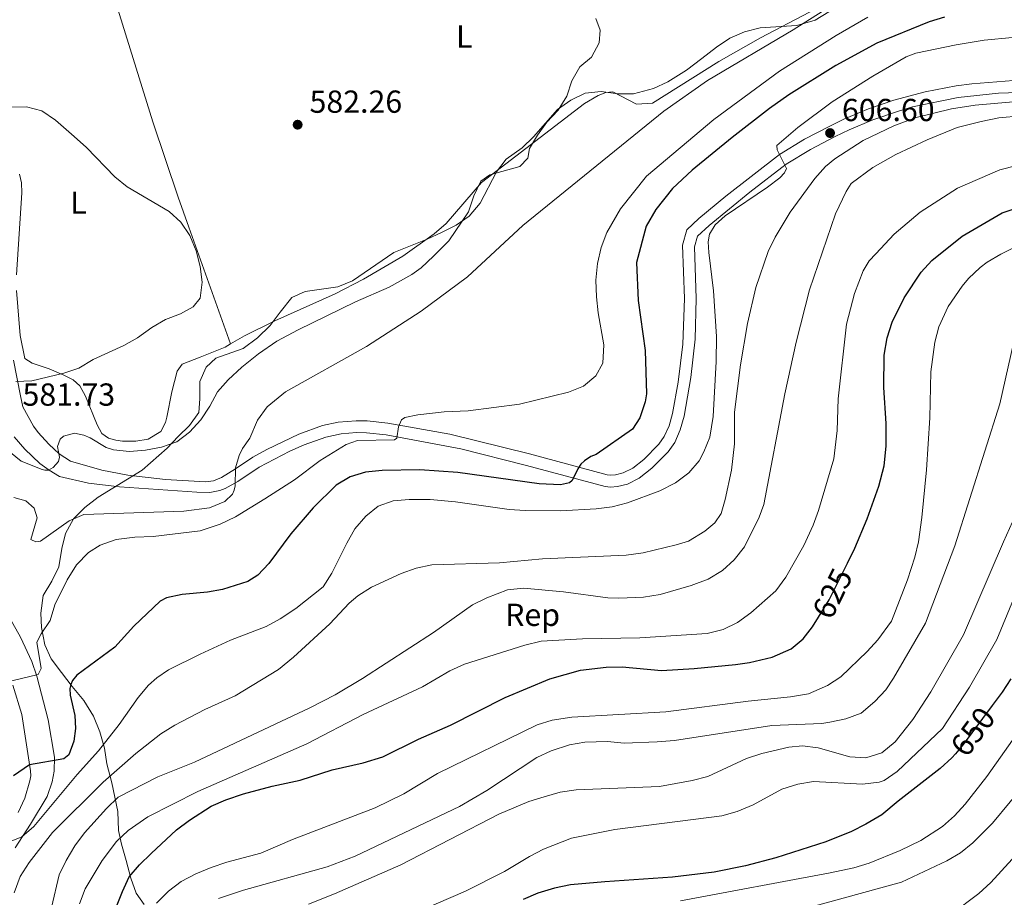
# Model space of a CAD drawing. Units: metres. Extents: x 635233 to 642175, y 4701986 to 4706750.
# Drawn here: x 635612 to 635922, y 4704806 to 4705083 of the extents above; entities that cross this region are included whole.
import ezdxf
from ezdxf.enums import TextEntityAlignment as Align

# ---------------------------------------------------------------- set-up
doc = ezdxf.new("R2010")
doc.units = ezdxf.units.M
doc.header["$MEASUREMENT"] = 0
doc.linetypes.add('DGN Style 3', pattern=[121.60946, 86.8639, -34.74556])
doc.linetypes.add('DGN Style 5', pattern=[60.80473, 26.05917, -34.74556])
for name, color, linetype, lineweight in [('Nivel 21', 7, 'Continuous', 0), ('Nivel 22', 7, 'Continuous', 0), ('Nivel 35', 7, 'Continuous', 0), ('Nivel 36', 7, 'Continuous', 0), ('Nivel 37', 7, 'Continuous', 0), ('Nivel 4', 7, 'Continuous', 0), ('Nivel 41', 7, 'Continuous', 0), ('Nivel 5', 7, 'Continuous', 0), ('Nivel 57', 7, 'Continuous', 0), ('Nivel 61', 7, 'Continuous', 0), ('Nivel 7', 7, 'Continuous', 0)]:
    doc.layers.add(name, color=color, linetype=linetype, lineweight=lineweight)
doc.styles.add('Style-Arial', font='txt')
doc.styles.add('Style-Arial Narrow', font='txt')
doc.styles.add('Style-Helvetica-Narrow-Oblique', font='txt')

# ---------------------------------------------------------------- blocks, each defined once
blk = doc.blocks.new('5PATER')
at = {"layer": 'Nivel 7', "linetype": 'Continuous', "lineweight": 0}
h = blk.add_hatch(color=51, dxfattribs=at)
edge = h.paths.add_edge_path()
edge.add_ellipse((0, 0), major_axis=(-11, -11.1), ratio=0.999422, start_angle=0, end_angle=360)

msp = doc.modelspace()

# ---------------------------------------------------------------- linework, layer by layer
at = {"layer": 'Nivel 21', "color": 7, "linetype": 'DGN Style 3', "lineweight": 0}
for points in [[(635610.05, 4704975.36, 579.34), (635612.21, 4704964.13, 580.39), (635613.04, 4704960.68, 581.08), (635616.31, 4704954.63, 582.56), (635617.8, 4704952.65, 582.9), (635621.14, 4704948.98, 583.52), (635624.47, 4704945.89, 584.74), (635627.96, 4704943.58, 585.43), (635637.81, 4704940.73, 586.39), (635646.09, 4704939.21, 586.99), (635657.94, 4704937.83, 587.95), (635670.49, 4704937.1, 588.82), (635673, 4704937.45, 589.08), (635675.49, 4704938.5, 589.43), (635679.91, 4704941.19, 589.87), (635685.41, 4704944.9, 590.51), (635689.77, 4704947.33, 590.9), (635699.91, 4704952.12, 591.85), (635707.36, 4704954.79, 592.86), (635712.21, 4704955.85, 593.39), (635717.87, 4704956.33, 593.9), (635721.35, 4704956.27, 593.99), (635727.86, 4704955.6, 594.6), (635747.44, 4704952.07, 596.68), (635772.47, 4704945.89, 599.09), (635796.94, 4704939.3, 600.51), (635798.06, 4704939.18, 600.6), (635799.54, 4704939.29, 600.77), (635801.94, 4704939.93, 600.94), (635805.01, 4704941.46, 601.03), (635808.44, 4704944.17, 601.53), (635813.23, 4704948.96, 602.25), (635814.9, 4704951.35, 602.33), (635816.41, 4704954.76, 602.6), (635817.52, 4704958.63, 602.68), (635819.3, 4704968.46, 603.03), (635820.78, 4704980.38, 603.37), (635821.22, 4704994.76, 603.78), (635820.62, 4705011.56, 604.25), (635822, 4705016.37, 604.24), (635825.74, 4705019.92, 604.42), (635834.32, 4705027, 604.65), (635851.13, 4705040.15, 605.2), (635859.06, 4705044.96, 605.64), (635866.98, 4705049.07, 606.68), (635871.44, 4705051.27, 607.14), (635879.14, 4705054.43, 607.38), (635887.12, 4705057.25, 607.38), (635897.02, 4705059.87, 607.78), (635906.8, 4705061.75, 608.63), (635911.72, 4705062.39, 609.24), (635924.79, 4705063.42, 610.87)], [(635611.55, 4704833.01, 603.01), (635613.59, 4704837.54, 602.27), (635615.17, 4704842.98, 601.27), (635615.46, 4704844.56, 601.1), (635615.4, 4704846.21, 600.75), (635612.65, 4704863.86, 597.18), (635609.79, 4704873.17, 594.94)]]:
    msp.add_polyline3d(points, dxfattribs=at)
at = {"layer": 'Nivel 21', "color": 7, "linetype": 'Continuous', "lineweight": 0}
for points in [[(635932.83, 4705059.85, 611.69), (635920.08, 4705059.37, 610.28), (635907.38, 4705058.05, 608.63), (635893.06, 4705055.07, 607.52), (635888.26, 4705053.69, 607.38), (635880.56, 4705050.97, 607.38), (635873.14, 4705047.92, 607.14), (635868.66, 4705045.73, 606.68), (635860.9, 4705041.7, 605.64), (635853.24, 4705037.06, 605.2), (635841.85, 4705028.3, 604.8), (635829.07, 4705017.81, 604.45), (635825.38, 4705014.43, 604.25), (635824.37, 4705011.08, 604.25), (635824.96, 4704994.78, 603.78), (635824.65, 4704981.95, 603.42), (635823.3, 4704969.92, 603.09), (635821.17, 4704957.79, 602.68), (635819.94, 4704953.48, 602.6), (635818.17, 4704949.5, 602.33), (635816.11, 4704946.55, 602.25), (635810.93, 4704941.37, 601.53), (635807.02, 4704938.29, 601.03), (635803.27, 4704936.41, 600.94), (635800.16, 4704935.59, 600.77), (635797.99, 4704935.43, 600.6), (635796.25, 4704935.62, 600.51), (635771.53, 4704942.27, 599.09), (635750.84, 4704947.46, 597.12), (635727.32, 4704951.9, 594.6), (635721.12, 4704952.54, 593.99), (635717.99, 4704952.59, 593.9), (635713.24, 4704952.21, 593.44), (635708.38, 4704951.18, 592.86), (635701.53, 4704948.74, 591.88), (635696.98, 4704946.75, 591.38), (635687.33, 4704941.69, 590.51), (635680.63, 4704937.17, 589.73), (635676.71, 4704935.02, 589.46)], [(635676.71, 4704935.02, 589.46), (635674.99, 4704934.35, 589.12), (635671.8, 4704933.79, 588.86), (635667.71, 4704933.81, 588.6), (635643.45, 4704935.51, 587.2), (635633.65, 4704936.72, 586.48), (635624.53, 4704938.79, 585.73), (635621.24, 4704940.76, 585.29), (635618.37, 4704942.91, 584.68), (635613.67, 4704947.43, 583.55), (635610.31, 4704951.22, 582.6)], [(635605, 4704900.92, 591.1), (635612.21, 4704888.21, 592.63), (635615.78, 4704880.62, 593.79), (635617.43, 4704875.95, 594.54), (635620.96, 4704862.18, 597.42), (635622.92, 4704850.43, 599.97), (635622.83, 4704846.08, 601.1), (635622.26, 4704842.66, 601.1), (635620.62, 4704838.05, 602.16), (635615.36, 4704829.35, 603.53), (635610.6, 4704821.95, 605.27)]]:
    msp.add_polyline3d(points, dxfattribs=at)
at = {"layer": 'Nivel 22', "color": 30, "linetype": 'DGN Style 5', "lineweight": 30, "flags": 128}
for points, elevation in [([(635863.49, 4704894.56), (635866.84, 4704899.96), (635872.54, 4704911.52)], 625), ([(635918.15, 4704866.77), (635908.7, 4704854.01), (635906.55, 4704851.49)], 650)]:
    msp.add_lwpolyline(points, dxfattribs=dict(at, elevation=elevation))
at = {"layer": 'Nivel 35', "color": 92, "linetype": 'DGN Style 3', "lineweight": 0}
msp.add_polyline3d([(635651.14, 4704804.15, 627.35), (635648.63, 4704807.71, 625.14), (635646.94, 4704812.42, 622.61), (635645.51, 4704817.9, 619.74), (635644.04, 4704823.05, 618.35), (635643.15, 4704827.36, 615.76), (635642.85, 4704833.39, 615.57), (635641.05, 4704842.38, 615.57), (635639.4, 4704848.38, 612.09), (635638.68, 4704853.34, 609.31), (635637.24, 4704858.46, 608.26), (635635.27, 4704863.37, 606.18), (635632.23, 4704868.25, 603.39), (635628.5, 4704872.74, 602.35), (635625.13, 4704877.07, 600.96), (635621.93, 4704881.4, 600.26), (635619.88, 4704885.85, 599.28), (635618.89, 4704891.27, 598.18), (635618.69, 4704895.77, 595.89), (635619.39, 4704901.39, 595.77), (635622.08, 4704905.82, 595.4), (635624.27, 4704910.31, 595.07), (635625.26, 4704916.1, 595.05), (635626.41, 4704920.86, 594.05), (635628.94, 4704925.44, 593.31), (635632.55, 4704929.03, 593.31), (635636.74, 4704932.27, 593.31), (635650.53, 4704940.75, 593.31), (635658.46, 4704947.65, 592.26), (635661.89, 4704951.34, 592.26), (635665.5, 4704954.87, 591.92), (635668.39, 4704958.88, 590.95), (635668.75, 4704963.19, 590.87), (635668.71, 4704968.71, 589.83), (635670.68, 4704973.24, 589.83), (635673.79, 4704976.03, 589.83), (635682.31, 4704979.08, 589.83), (635686.89, 4704982.45, 589.83), (635690.85, 4704986.25, 589.83), (635693.98, 4704990.51, 589.49), (635697.66, 4704995.11, 589.48), (635701.86, 4704997.05, 589.48), (635712.14, 4704998.51, 589.48), (635716.81, 4705000.32, 589.48), (635729.74, 4705009.25, 589.48), (635740.27, 4705013.47, 589.48), (635744.79, 4705015.58, 589.83), (635749.37, 4705017.91, 589.83), (635753.49, 4705020.73, 589.83), (635756.93, 4705024.75, 589.83), (635762.1, 4705034.61, 589.83), (635765.1, 4705038.61, 589.83), (635770.19, 4705042.22, 589.83), (635773.78, 4705045.71, 589.83), (635781.32, 4705054.22, 589.83), (635785.49, 4705057.23, 589.83), (635790.04, 4705059.36, 589.83), (635795.01, 4705059.94, 589.83), (635800.3, 4705059.22, 590.16), (635805.16, 4705059.17, 591.69), (635811.55, 4705060.89, 593.31), (635816.06, 4705062.99, 593.62), (635821.84, 4705066.62, 593.66), (635826.69, 4705070.37, 595.05), (635831.37, 4705073.93, 597.13), (635835.54, 4705076.76, 597.48), (635840.15, 4705078.69, 597.48), (635845.13, 4705079.95, 597.48), (635856.6, 4705080.66, 597.26), (635862.36, 4705082.38, 596.45), (635866.65, 4705084.98, 595.74)], dxfattribs=at)
at = {"layer": 'Nivel 36', "color": 92, "linetype": 'Continuous', "lineweight": 0}
for points in [[(635636.34, 4705106.48, 582.1), (635643.37, 4705084.17, 581.04), (635653.94, 4705050.41, 581.05), (635661.86, 4705026.7, 580.4), (635665.19, 4705017.27, 580.47), (635678.33, 4704980.49, 582.1)], [(635678.33, 4704980.49, 582.1), (635682.77, 4704983.05, 582.6), (635692.34, 4704987.76, 582.6), (635711.33, 4704996.31, 583.3), (635720.23, 4705000.85, 583.56), (635732.63, 4705008.13, 583.96), (635742.42, 4705015.12, 584.28), (635746.19, 4705018.41, 584.34), (635757.35, 4705031.29, 584.34), (635789.82, 4705056.18, 585.38), (635794.13, 4705058.69, 585.79), (635796.48, 4705059.57, 585.9), (635798.73, 4705059.82, 585.9), (635806.19, 4705055.93, 585.9), (635811.22, 4705056.29, 586.08), (635832.1, 4705069.42, 587.29), (635845.17, 4705076.79, 588.32), (635862.86, 4705086.01, 589.76)], [(635611.93, 4705033.97, 579.64), (635612.56, 4705031.21, 579.64), (635612.67, 4705028.09, 579.64), (635611.04, 4705002.27, 579.64)], [(635611.02, 4704997.27, 579.61), (635612.11, 4704983.16, 579.3), (635613.6, 4704975.91, 579.99), (635615.92, 4704974.43, 579.99), (635621.32, 4704972.64, 579.99), (635625.91, 4704970.67, 579.99), (635628.82, 4704969.18, 579.99), (635630.98, 4704967.34, 580.17), (635632.67, 4704964.1, 580.34), (635636.4, 4704955, 581.8), (635637.81, 4704952.29, 582.25), (635639.96, 4704950.8, 582.6), (635642.24, 4704950.19, 582.95), (635644.34, 4704949.92, 582.95), (635648.52, 4704949.91, 582.95), (635652.49, 4704950.58, 582.95), (635656.41, 4704952.99, 582.6), (635657.87, 4704955.83, 582.43), (635658.33, 4704957.41, 582.25), (635659.94, 4704965.48, 580.86), (635661.61, 4704971.98, 580.86), (635663.09, 4704974.13, 580.86), (635668.77, 4704976.33, 580.99), (635676.64, 4704979.51, 581.9), (635678.33, 4704980.49, 582.1)]]:
    msp.add_polyline3d(points, dxfattribs=at)
at = {"layer": 'Nivel 4', "color": 30, "linetype": 'Continuous', "lineweight": 30, "flags": 128}
for points, elevation in [([(635903.09, 4705083.35), (635898.31, 4705081.89), (635881.82, 4705075.11), (635868.93, 4705068.1), (635854.15, 4705058.84), (635848, 4705054.63), (635836.22, 4705045.49), (635823.72, 4705035.15), (635817.52, 4705029.38), (635812.24, 4705022.85), (635809.23, 4705017.57), (635806.19, 4705006.14), (635806.71, 4704994.12), (635808.84, 4704978.44), (635809.26, 4704964.82), (635808.91, 4704962.31), (635807.23, 4704957.26), (635804.92, 4704953.65), (635793.5, 4704945.69), (635791.79, 4704945.05), (635789.79, 4704943.73), (635788.67, 4704942.7), (635787.66, 4704941.24), (635785.88, 4704937.56), (635785.06, 4704936.82), (635782.28, 4704936.18), (635775.47, 4704936.45), (635749.92, 4704940.08), (635737.99, 4704940.92), (635726.09, 4704940.7), (635720.82, 4704940.19), (635715.98, 4704938.64), (635711.58, 4704936.05), (635704.33, 4704928.91), (635697.35, 4704920.79), (635690.41, 4704911.46), (635686.96, 4704907.79), (635683.85, 4704905.78), (635675.8, 4704903.18), (635671.15, 4704902.36), (635663.16, 4704901.61), (635658.21, 4704900.63), (635656.2, 4704899.57), (635647.94, 4704891.68), (635641.95, 4704885.04), (635629.99, 4704876.3), (635628.63, 4704874.55), (635628.05, 4704873.29), (635627.83, 4704872.12), (635627.91, 4704869.98), (635629.4, 4704863.53), (635629.55, 4704859.44), (635629.08, 4704855.5), (635627.46, 4704851.17), (635625.9, 4704849.95), (635615.11, 4704848.03), (635610.06, 4704844.63)], 600), ([(635874.89, 4704916.28), (635878.73, 4704925.5), (635882.45, 4704935.76), (635884.07, 4704942.11), (635884.72, 4704948.37), (635884.72, 4704955.5), (635884.03, 4704966.79), (635884.11, 4704976.95), (635885.07, 4704982.4), (635886.65, 4704987.37), (635890.38, 4704995.05), (635895.76, 4705003.05), (635899.15, 4705006.75), (635908.69, 4705014.41), (635921.27, 4705021.71), (635928.03, 4705024.09)], 625), ([(635872.54, 4704911.52), (635874.89, 4704916.28)], 625), ([(635642.48, 4704803.52), (635644.33, 4704808.17), (635646.5, 4704812.76), (635649.75, 4704816.55), (635653.39, 4704820.13), (635661.36, 4704827.58), (635665.43, 4704830.67), (635672.3, 4704835.03), (635676.89, 4704837.05), (635682.4, 4704838.89), (635691.49, 4704841.37), (635700.33, 4704843.22), (635710.36, 4704846.45), (635720.11, 4704848.72), (635726.34, 4704850.53), (635737.53, 4704856.12), (635747.61, 4704860.51), (635764.83, 4704869.27), (635778.87, 4704875.14), (635788.5, 4704877.87), (635796.56, 4704878.83), (635801.63, 4704878.94), (635813.97, 4704877.71), (635824.29, 4704878.32), (635837.33, 4704879.58), (635841.67, 4704880.27), (635848.83, 4704881.97), (635854.79, 4704884.51), (635858.63, 4704887.75), (635861.57, 4704891.45), (635863.49, 4704894.56)], 625), ([(635923.98, 4704875.16), (635921.27, 4704870.97), (635918.15, 4704866.77)], 650), ([(635906.55, 4704851.49), (635905.45, 4704850.21), (635901.78, 4704846.86), (635888.55, 4704836.58), (635883.34, 4704832.32), (635878.35, 4704829.35), (635873.85, 4704827.11), (635865.73, 4704823.8), (635850.02, 4704818.84), (635840.44, 4704816.25), (635830.63, 4704814.25), (635817.49, 4704812.69), (635796.16, 4704811.28), (635785.33, 4704810.25), (635780.29, 4704809.26), (635775.09, 4704807.72), (635770.53, 4704805.67)], 650)]:
    msp.add_lwpolyline(points, dxfattribs=dict(at, elevation=elevation))
at = {"layer": 'Nivel 5', "color": 30, "linetype": 'Continuous', "lineweight": 0, "flags": 128}
for points, elevation in [([(635609.13, 4704946.31), (635612.49, 4704943.58), (635619.09, 4704940.98), (635619.9, 4704940.74), (635621.05, 4704940.83), (635622.58, 4704941.64), (635624.25, 4704943.53), (635624.51, 4704944.88), (635623.94, 4704948.2), (635624.79, 4704950.5), (635625.82, 4704951.48), (635629.26, 4704952.37), (635632.18, 4704951.76), (635634.22, 4704950.95), (635639.19, 4704947.93), (635641.53, 4704947.17), (635646.58, 4704946.69), (635651.6, 4704947.06), (635656.65, 4704948.05), (635661.44, 4704949.7), (635665.47, 4704952.75), (635669.07, 4704956.59), (635671.88, 4704960.97), (635674.25, 4704965.47), (635677.63, 4704969.21), (635681.89, 4704973.2), (635687.13, 4704977.4), (635692.99, 4704981.41), (635699.67, 4704984.96), (635717.65, 4704993.75), (635728.26, 4704998.38), (635735.46, 4705002.31), (635738.36, 4705004.47), (635742.28, 4705008.09), (635747.13, 4705012.95), (635753.29, 4705022.09), (635754.97, 4705027.1), (635757.16, 4705031.73), (635760.02, 4705033.75), (635769.46, 4705036.38), (635771.99, 4705038.97), (635772.5, 4705041.98), (635774.97, 4705046.17), (635777.93, 4705050.29), (635781.49, 4705054.03), (635784.22, 4705058.46), (635785.82, 4705063.29), (635788.28, 4705067.66), (635791.95, 4705070.73), (635794.45, 4705075.24), (635794.75, 4705079.22), (635793.32, 4705082.95)], 585), ([(635617.43, 4704886.7), (635618.72, 4704889.24), (635621.63, 4704893.45), (635623.05, 4704898.45), (635626.99, 4704906.26), (635629.88, 4704910.96), (635633.61, 4704914.89), (635637.35, 4704917.17), (635642.37, 4704919), (635648.22, 4704919.67), (635654.05, 4704919.89), (635668.86, 4704921.74), (635675.15, 4704923.81), (635679.97, 4704926.13), (635689.2, 4704931.77), (635698.51, 4704937.74), (635706.61, 4704943.84), (635714.75, 4704948.87), (635718.31, 4704950.16), (635730.02, 4704950.34), (635730.71, 4704950.85), (635731.25, 4704954.44), (635732.15, 4704956.57), (635733.23, 4704957.32), (635737.29, 4704958.23), (635745.63, 4704959.17), (635753.16, 4704959.41), (635769.29, 4704961.53), (635784.74, 4704965.32), (635789.48, 4704967.19), (635793.37, 4704970.46), (635795.53, 4704974.46), (635795.85, 4704980.27), (635794.05, 4704990.27), (635793.59, 4704995.33), (635793.39, 4705000.58), (635793.91, 4705005.85), (635795.05, 4705010.8), (635796.83, 4705015.59), (635801.1, 4705022.97), (635809.27, 4705033.25), (635830.51, 4705051.08), (635851.14, 4705066.38), (635868.99, 4705077.57), (635878.93, 4705083.29)], 595), ([(635864.64, 4705085.13), (635855.42, 4705079.3), (635828.53, 4705063.41), (635814.72, 4705053.79), (635770.37, 4705017.73), (635752.98, 4705001.65), (635738.33, 4704990.77), (635721.2, 4704979.69), (635695.67, 4704965.41), (635689.88, 4704960.73), (635686.88, 4704956.48), (635684.46, 4704950.86), (635682.09, 4704947.56), (635681.1, 4704945.43), (635679.91, 4704941.51), (635679.86, 4704935.85), (635679.51, 4704934.46), (635679.03, 4704933.24), (635676.57, 4704930.87), (635671.79, 4704928.91), (635663.63, 4704927.89), (635632.22, 4704926.79)], 590), ([(635741.24, 4704931.58), (635749.14, 4704930.84), (635766.12, 4704928.43), (635771.11, 4704928.04), (635782.28, 4704927.96), (635793.47, 4704928.66), (635798.52, 4704929.29), (635803.37, 4704930.53), (635813.49, 4704934.24), (635818.47, 4704936.82), (635822.63, 4704939.91), (635825.83, 4704943.76), (635827.37, 4704946.51), (635829.19, 4704951.18), (635830.33, 4704957.67), (635831.25, 4704974.99), (635831.3, 4704982.83), (635830.37, 4704997.2), (635828.87, 4705009.29), (635828.74, 4705012.68), (635829.1, 4705015.01), (635830.95, 4705017.97), (635834.1, 4705020.76), (635847.34, 4705029.86), (635851.23, 4705032.79), (635852.74, 4705034.34), (635853.36, 4705035.75), (635850.42, 4705041.56), (635850.32, 4705042.99), (635856.93, 4705048.64), (635867.76, 4705056.67), (635880.55, 4705064.75), (635891.06, 4705070.81), (635894.07, 4705072.04), (635906.75, 4705074.61), (635915.61, 4705076.04), (635933.39, 4705077.73)], 605), ([(635610.78, 4704968.72), (635615.85, 4704968.87), (635625.91, 4704971.25), (635630.63, 4704972.9), (635635.12, 4704975.57), (635644.73, 4704980.01), (635649.11, 4704982.42), (635653.58, 4704985.63), (635657.9, 4704988.14), (635662.6, 4704989.93), (635666.57, 4704992.13), (635668.79, 4704994.93), (635669.39, 4704999.89), (635668.76, 4705004.86), (635667.55, 4705009.81), (635665.57, 4705014.67), (635662.75, 4705018.8), (635659.02, 4705022.22), (635645.83, 4705029.93), (635641.94, 4705033.07), (635633, 4705042.27), (635629.12, 4705045.82), (635623.27, 4705050.9), (635618.95, 4705053.84), (635614.11, 4705055.1), (635605.56, 4705055.05)], 580), ([(635924.75, 4705056.71), (635912.72, 4705055.61), (635905.33, 4705054.53), (635894.17, 4705051.72), (635887.14, 4705049.13), (635877.46, 4705044.48), (635868.54, 4705038.79), (635865.61, 4705036.29), (635862.28, 4705032.55), (635854.57, 4705021.97), (635849.79, 4705014.13), (635847.63, 4705009.61), (635843.76, 4704998.3), (635841.1, 4704986.89), (635838.92, 4704973.89), (635836.99, 4704959.03), (635836.96, 4704949.02), (635836.01, 4704940.8), (635834.01, 4704931.56), (635832.76, 4704927.15), (635830.82, 4704924.22), (635827.71, 4704921.61), (635822.57, 4704918.47), (635818.69, 4704917.26), (635808.27, 4704914.81), (635802.87, 4704913.99), (635776.52, 4704912.83), (635763.03, 4704911.59), (635741.68, 4704910.97), (635736.77, 4704909.99), (635732.03, 4704908.25), (635722.7, 4704903.92), (635718.45, 4704901.26), (635715.76, 4704898.94), (635709.59, 4704892.47), (635698.21, 4704881.97), (635693.47, 4704878.05), (635679.79, 4704869.78), (635670.24, 4704865.5), (635660.8, 4704860.55), (635656.45, 4704857.76), (635648.51, 4704851.58), (635638.31, 4704842.64), (635622.34, 4704826.8), (635615.02, 4704817.36), (635612.17, 4704812.87), (635610.31, 4704807.81)], 610), ([(635828.72, 4704906.5), (635833.26, 4704909.17), (635836.88, 4704912.61), (635840.16, 4704916.69), (635844.8, 4704925.98), (635846.19, 4704929.97), (635852.8, 4704964.85), (635856.42, 4704981.06), (635860.66, 4704997.52), (635868.76, 4705021.44), (635872.14, 4705028.52), (635873.74, 4705030.98), (635880.55, 4705035.97), (635887.83, 4705040.16), (635897.65, 4705044.69), (635907.09, 4705048.59), (635914.6, 4705050.53), (635920.24, 4705051.63), (635927.24, 4705052.32)], 615), ([(635931.22, 4705038.01), (635920.51, 4705035.29), (635907.24, 4705029.47), (635895.48, 4705021.92), (635887.26, 4705015.05), (635881.46, 4705008.83), (635879.41, 4705006.61), (635877.47, 4705003.51), (635874.8, 4704996.37), (635872.22, 4704986.69), (635869.64, 4704963.21), (635869.33, 4704953.21), (635868.25, 4704944.32), (635863.48, 4704928.13), (635861.76, 4704923.44), (635858.82, 4704917.09), (635853.13, 4704907.16), (635850, 4704902.77), (635842.18, 4704895.87), (635837.9, 4704892.86), (635833.4, 4704890.69), (635828.42, 4704889.4), (635807.25, 4704888.05), (635789.18, 4704887.73), (635776.19, 4704886.92), (635770.99, 4704885.66), (635751.97, 4704879.73), (635747.43, 4704877.65), (635738.74, 4704872.64), (635720.13, 4704863.91), (635702.39, 4704854.67), (635668.11, 4704839.65), (635652.29, 4704831.68), (635646.12, 4704827.43), (635642.52, 4704823.96), (635637.98, 4704817.92), (635632.56, 4704809.01), (635630.84, 4704804.32)], 620), ([(635925.29, 4705010.98), (635920.8, 4705008.8), (635916.52, 4705006.19), (635914.3, 4705004.53), (635910.69, 4705001.08), (635908.7, 4704998.73), (635904.3, 4704992.3), (635901.29, 4704985.93), (635900.03, 4704981.1), (635898.81, 4704971.69), (635898.44, 4704957.2), (635897.43, 4704940.85), (635895.99, 4704925.92), (635894.9, 4704918.24), (635893.76, 4704913.36), (635891.48, 4704906.3), (635886.46, 4704893.27), (635882.13, 4704887.4), (635878.8, 4704883.69), (635870.46, 4704875.73), (635866.29, 4704872.99), (635860.33, 4704870.43), (635854.59, 4704869.44), (635841.34, 4704868.14), (635815.36, 4704864.74), (635785.75, 4704863.09), (635779.64, 4704862.15), (635774.86, 4704860.66), (635743.47, 4704845.28), (635732.93, 4704838.91), (635723.94, 4704834.53), (635697.9, 4704824.51), (635687.95, 4704820.25), (635677.25, 4704817.38), (635672.23, 4704815.77), (635667.41, 4704813.71), (635662.78, 4704811.31), (635658.79, 4704808.29), (635655.11, 4704804.52)], 630), ([(635802.31, 4704854.9), (635812.63, 4704855.29), (635818.14, 4704855.76), (635848.79, 4704860.48), (635864.45, 4704861.07), (635867.02, 4704861.44), (635872.06, 4704862.52), (635876.89, 4704864.31), (635881.21, 4704868.03), (635884.61, 4704871.7), (635887.08, 4704875.29), (635897.16, 4704892.59), (635906.32, 4704916.98), (635920.55, 4704961.6), (635925.73, 4704984.96)], 635), ([(635931.16, 4704939.25), (635921.66, 4704918.19), (635909.11, 4704889), (635898.83, 4704871.03), (635893.13, 4704862.36), (635887.59, 4704855.25), (635883.35, 4704851.8), (635878.33, 4704850.27), (635873.34, 4704850.53), (635863.33, 4704853.45), (635858.36, 4704854.05), (635854.15, 4704853.63), (635845.59, 4704851.64), (635840.75, 4704850.01), (635828.57, 4704844.38), (635823.72, 4704843.13), (635813.36, 4704841.22), (635787.11, 4704840.14), (635782.15, 4704839.42), (635777.13, 4704837.99), (635772.28, 4704836.47), (635762.79, 4704832.48), (635731.92, 4704816.63), (635711.14, 4704807.51), (635702.93, 4704804.26)], 640), ([(635609.32, 4704824.05), (635612.7, 4704825.38), (635616.43, 4704828.7), (635630.09, 4704845.05), (635636.83, 4704852.45), (635643.31, 4704860.75), (635649.3, 4704869.23), (635652.54, 4704873.16), (635655.18, 4704875.41), (635658.87, 4704877.95), (635668.82, 4704882.88), (635678.39, 4704887.24), (635689.55, 4704891.59), (635693.95, 4704893.95), (635698.95, 4704897.22), (635707.52, 4704904.11), (635710.21, 4704908.33), (635714.93, 4704917.85), (635717.52, 4704922.31), (635720.94, 4704926.27), (635724.83, 4704929.45), (635729.58, 4704931.15), (635734.56, 4704931.54), (635741.24, 4704931.58)], 605), ([(635632.22, 4704926.79), (635627.62, 4704924.79), (635618.59, 4704918.39), (635617.13, 4704918.2), (635615.54, 4704918.99), (635617.51, 4704925.83), (635616.55, 4704928.83), (635613.97, 4704931.14), (635610.19, 4704932.2)], 590), ([(635856.9, 4704841.98), (635861.86, 4704842.79), (635877.31, 4704841.95), (635882.54, 4704842.59), (635884.13, 4704843.1), (635888.17, 4704845.94), (635902.48, 4704859.46), (635910.93, 4704872.46), (635919.53, 4704887.48), (635936.76, 4704929.09)], 645), ([(635621.98, 4704803.17), (635624.45, 4704813.47), (635626.59, 4704817.98), (635629.31, 4704822.61), (635632.41, 4704826.65), (635639.34, 4704834.3), (635643.04, 4704837.87), (635655.45, 4704844.27), (635667.04, 4704848.89), (635703.31, 4704866.01), (635711.32, 4704870.08), (635719.91, 4704875.2), (635742.27, 4704889.73), (635754.54, 4704898.44), (635759.05, 4704900.59), (635765.59, 4704903.13), (635770.58, 4704903.66), (635783.17, 4704902.46), (635797.11, 4704900.61), (635800.62, 4704900.45), (635808.35, 4704900.83), (635813.58, 4704901.65), (635823.37, 4704904.46), (635828.72, 4704906.5)], 615), ([(635609.52, 4704874.46), (635617.86, 4704876.47), (635618.73, 4704878.37), (635617.43, 4704886.7)], 595), ([(635927.59, 4704860.14), (635916.43, 4704844.37), (635909.6, 4704835.71), (635906.24, 4704832.01), (635902.51, 4704828.65), (635895.65, 4704824.29), (635889.19, 4704821.05), (635879.35, 4704817.11), (635874.57, 4704815.65), (635867.11, 4704814.05), (635820.04, 4704805.21)], 655), ([(635674.63, 4704805.95), (635682.43, 4704808.58), (635708.75, 4704815.91), (635717.58, 4704819.35), (635750.42, 4704834.95), (635759.09, 4704839.94), (635774.77, 4704850.38), (635779.31, 4704852.46), (635785.06, 4704854.32), (635789.91, 4704855.23), (635797.04, 4704855.41), (635802.31, 4704854.9)], 635), ([(635728.47, 4704798.06), (635752.33, 4704808.35), (635764.65, 4704814.48), (635772.44, 4704819.23), (635776.91, 4704821.49), (635785.73, 4704825.03), (635799.31, 4704827.66), (635833.04, 4704831.99), (635837.84, 4704833.38), (635842.87, 4704835.42), (635851.88, 4704840.41), (635856.9, 4704841.98)], 645), ([(635846.33, 4704799.31), (635889.6, 4704811.13), (635903.84, 4704817.87), (635908.14, 4704820.41), (635912.06, 4704823.55), (635918.17, 4704829.68), (635929.34, 4704843.12)], 660), ([(635924.41, 4704818.42), (635917.66, 4704811.04), (635913.94, 4704807.58), (635904.99, 4704800.86)], 665)]:
    msp.add_lwpolyline(points, dxfattribs=dict(at, elevation=elevation))
at = {"layer": 'Nivel 57', "color": 92, "linetype": 'DGN Style 3', "lineweight": 0}
msp.add_polyline3d([(635866.65, 4705084.98, 595.74), (635862.36, 4705082.38, 596.45), (635856.6, 4705080.66, 597.26), (635845.13, 4705079.95, 597.48), (635840.15, 4705078.69, 597.48), (635835.54, 4705076.76, 597.48), (635831.37, 4705073.93, 597.13), (635826.69, 4705070.37, 595.05), (635821.84, 4705066.62, 593.66), (635816.06, 4705062.99, 593.62), (635811.55, 4705060.89, 593.31), (635805.16, 4705059.17, 591.69), (635800.3, 4705059.22, 590.16), (635795.01, 4705059.94, 589.83), (635790.04, 4705059.36, 589.83), (635785.49, 4705057.23, 589.83), (635781.32, 4705054.22, 589.83), (635773.78, 4705045.71, 589.83), (635770.19, 4705042.22, 589.83), (635765.1, 4705038.61, 589.83), (635762.1, 4705034.61, 589.83), (635756.93, 4705024.75, 589.83), (635753.49, 4705020.73, 589.83), (635749.37, 4705017.91, 589.83), (635744.79, 4705015.58, 589.83), (635740.27, 4705013.47, 589.48), (635729.74, 4705009.25, 589.48), (635716.81, 4705000.32, 589.48), (635712.14, 4704998.51, 589.48), (635701.86, 4704997.05, 589.48), (635697.66, 4704995.11, 589.48), (635693.98, 4704990.51, 589.49), (635690.85, 4704986.25, 589.83), (635686.89, 4704982.45, 589.83), (635682.31, 4704979.08, 589.83), (635673.79, 4704976.03, 589.83), (635670.68, 4704973.24, 589.83), (635668.71, 4704968.71, 589.83), (635668.75, 4704963.19, 590.87), (635668.39, 4704958.88, 590.95), (635665.5, 4704954.87, 591.92), (635661.89, 4704951.34, 592.26), (635658.46, 4704947.65, 592.26), (635650.53, 4704940.75, 593.31), (635636.74, 4704932.27, 593.31), (635632.55, 4704929.03, 593.31), (635628.94, 4704925.44, 593.31), (635626.41, 4704920.86, 594.05), (635625.26, 4704916.1, 595.05), (635624.27, 4704910.31, 595.07), (635622.08, 4704905.82, 595.4), (635619.39, 4704901.39, 595.77), (635618.69, 4704895.77, 595.89), (635618.89, 4704891.27, 598.18), (635619.88, 4704885.85, 599.28), (635621.93, 4704881.4, 600.26), (635625.13, 4704877.07, 600.96), (635628.5, 4704872.74, 602.35), (635632.23, 4704868.25, 603.39), (635635.27, 4704863.37, 606.18), (635637.24, 4704858.46, 608.26), (635638.68, 4704853.34, 609.31), (635639.4, 4704848.38, 612.09), (635641.05, 4704842.38, 615.57), (635642.85, 4704833.39, 615.57), (635643.15, 4704827.36, 615.76), (635644.04, 4704823.05, 618.35), (635645.51, 4704817.9, 619.74), (635646.94, 4704812.42, 622.61), (635648.63, 4704807.71, 625.14), (635651.14, 4704804.15, 627.35)], dxfattribs=at)
at = {"layer": 'Nivel 61', "color": 7, "linetype": 'Continuous', "lineweight": 0}
msp.add_3dface([(635322.47, 4701985.75, 491.65), (635232.71, 4706612.35, 623.38), (642080.44, 4706748.65, 831), (642174.76, 4702121.98, 682.18)], dxfattribs=at)

# ---------------------------------------------------------------- block references
at = {"layer": 'Nivel 7', "color": 51, "linetype": 'Continuous', "lineweight": 0, "xscale": 0.1000009313241567, "yscale": 0.1000009313241567, "zscale": 0.1000009313241567}
for p in [(635699.49, 4705049.49, 582.26), (635867.08, 4705046.86, 606.6)]:
    msp.add_blockref('5PATER', p, dxfattribs=at)

# ---------------------------------------------------------------- texts
at = {"layer": 'Nivel 37', "color": 92, "linetype": 'Continuous', "lineweight": 0}
for s, style, p in [('L', 'Style-Arial Narrow', (635751.95, 4705077.23, 584.08)), ('L', 'Style-Arial Narrow', (635630.51, 4705024.96, 579.81)), ('Rep', 'Style-Arial', (635773.45, 4704895.27, 617.5))]:
    msp.add_text(s, height=7, dxfattribs=dict(at, style=style)).set_placement(p, align=Align.MIDDLE_CENTER)
at = {"layer": 'Nivel 41', "color": 7, "linetype": 'Continuous', "lineweight": 0, "style": 'Style-Arial'}
for s, p in [('582.26', (635703.24, 4705053.24, 582.26)), ('606.60', (635870.83, 4705050.61, 606.6)), ('581.73', (635612.89, 4704961.07, 581.73))]:
    msp.add_text(s, height=7, dxfattribs=at).set_placement(p)
at = {"layer": 'Nivel 41', "color": 7, "linetype": 'Continuous', "lineweight": 0, "style": 'Style-Helvetica-Narrow-Oblique'}
for s, rotation, p in [('625', 63.7475, (635867.84, 4704902, 625)), ('650', 53.4802, (635912.03, 4704858.5, 650))]:
    msp.add_text(s, height=7, rotation=rotation, dxfattribs=at).set_placement(p, align=Align.MIDDLE_CENTER)

doc.saveas('drawing.dxf')
